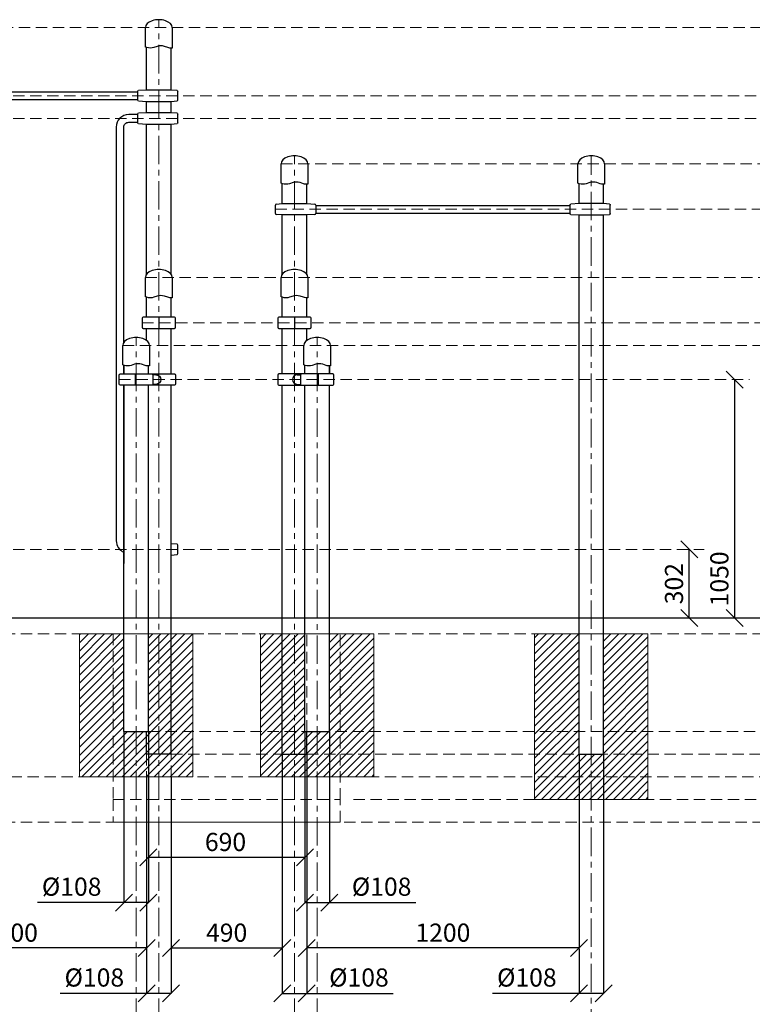
# Model space of a CAD drawing. Units: inches. Extents: x -554554 to 316453, y -104967 to 484984.
# Drawn here: x 311437 to 314666, y 480644 to 484981 of the extents above; entities that cross this region are included whole.
import ezdxf

# ---------------------------------------------------------------- set-up
doc = ezdxf.new("R2010")
doc.units = ezdxf.units.IN
doc.header["$MEASUREMENT"] = 0
doc.linetypes.add('CENTER', pattern=[2, 1.25, -0.25, 0.25, -0.25])
doc.linetypes.add('DASHED', pattern=[0.75, 0.5, -0.25])
doc.layers.get('0').update_dxf_attribs({"lineweight": 5})
for name, color, linetype, lineweight in [('KENGURU PRO_Axis', 7, 'Continuous', 5), ('KENGURU PRO_Base concreting', 7, 'Continuous', 5), ('KENGURU PRO_Measures', 7, 'Continuous', 5), ('KENGURU PRO_Structure', 7, 'Continuous', 5), ('KENGURU PRO_Surface', 1, 'Continuous', 5)]:
    doc.layers.add(name, color=color, linetype=linetype, lineweight=lineweight)
doc.styles.add('Kenguru style dim', font='GOTHIC.TTF', dxfattribs={"height": 80})
doc.styles.add('WROMLAT', font='arial.ttf', dxfattribs={"width": 0.8})
doc.dimstyles.new('Plāna_izmēri', dxfattribs={"dimscale": 500, "dimtxt": 0.0025, "dimasz": 0.007, "dimexe": 0.001, "dimexo": 0.001, "dimgap": 0.001, "dimtad": 1, "dimrnd": 0.05, "dimzin": 1, "dimtxsty": 'WROMLAT', "dimblk": 'OBLIQUE', "dimcen": 0.0017, "dimazin": 0, "dimtfac": 1, "dimtmove": 0, "dimatfit": 3, "dimfxl": 0, "dimarcsym": 0})

# ---------------------------------------------------------------- blocks, each defined once
blk = doc.blocks.new('A$C6DDD495A')
at = {"color": 7, "lineweight": 30}
for p, q in [((0, 6.2), (0, 43.8)), ((3.7, 47.8), (30, 50)), ((30, 50), (138, 50)), ((138, 50), (174.2, 47.7)), ((178, 43.7), (178, 6.3)), ((30, 0), (3.7, 2.2)), ((138, 0), (30, 0)), ((174.2, 2.3), (138, 0))]:
    blk.add_line(p, q, dxfattribs=at)
for centre, start, end in [((4, 43.8), 94.7636, 180), ((174, 43.7), 0, 86.4237), ((4, 6.2), 180, 265.2364), ((174, 6.3), 273.5763, 0)]:
    blk.add_arc(centre, 4, start, end, dxfattribs=at)
blk = doc.blocks.new('A$C4AA15B2D')
at = {"color": 7, "lineweight": 30}
for p, q in [((0, 45), (0, 5)), ((143, 50), (5, 50)), ((148, 5), (148, 45)), ((5, 0), (143, 0))]:
    blk.add_line(p, q, dxfattribs=at)
blk.add_lwpolyline([(74, 50), (74, 0)], dxfattribs=at)
for centre, start, end in [((5, 45), 90, 180), ((143, 45), 0, 90), ((5, 5), 180, 270), ((143, 5), 270, 0)]:
    blk.add_arc(centre, 5, start, end, dxfattribs=at)
blk = doc.blocks.new('A$C6BC02613')
at = {"color": 7, "lineweight": 30}
for p, q in [((0, 45), (0, 5)), ((143, 50), (5, 50)), ((148, 5), (148, 45)), ((5, 0), (143, 0))]:
    blk.add_line(p, q, dxfattribs=at)
blk.add_lwpolyline([(78.4, 50), (78.4, 0)], dxfattribs=at)
for centre, start, end in [((5, 45), 90, 180), ((143, 45), 0, 90), ((5, 5), 180, 270), ((143, 5), 270, 0)]:
    blk.add_arc(centre, 5, start, end, dxfattribs=at)
blk = doc.blocks.new('A$C6BC02613 (2)')
at = {"color": 7, "lineweight": 30}
for p, q in [((0, 45), (0, 5)), ((43, 50), (5, 50)), ((105, 50), (43, 50)), ((5, 0), (43, 0)), ((43, 0), (105, 0))]:
    blk.add_line(p, q, dxfattribs=at)
for points in [[(86.5, 50), (86.5, 46.2)], [(86.5, 3.8), (86.5, 0)]]:
    blk.add_lwpolyline(points, dxfattribs=at)
for centre, radius, start, end in [((5, 45), 5, 90, 180), ((86.5, 25), 21.2, 90, 270), ((5, 5), 5, 180, 270)]:
    blk.add_arc(centre, radius, start, end, dxfattribs=at)
blk = doc.blocks.new('_Oblique')
at = {"color": 0, "linetype": 'ByBlock', "lineweight": -2}
blk.add_line((-0.5, -0.5), (0.5, 0.5), dxfattribs=at)
blk = doc.blocks.new('*D33')
at = {"layer": 'Defpoints', "color": 0, "lineweight": 0, "transparency": 16777216}
for p in [(312104, 481646), (311996, 480892.4), (312104, 480692.4)]:
    blk.add_point(p, dxfattribs=at)
at = {"layer": 'KENGURU PRO_Measures', "color": 0, "linetype": 'ByBlock', "lineweight": -2, "transparency": 16777216}
blk.add_line((312104, 481645.5), (312104, 480691.9), dxfattribs=at)
at = {"layer": 'KENGURU PRO_Measures', "color": 0, "lineweight": -2, "transparency": 16777216}
for p, q in [((311996, 480891.9), (311996, 480691.9)), ((311996, 480692.4), (311615, 480692.4)), ((312104, 480692.4), (311996, 480692.4))]:
    blk.add_line(p, q, dxfattribs=at)
at = {"layer": 'KENGURU PRO_Measures', "color": 0, "lineweight": -2, "transparency": 16777216, "xscale": 75, "yscale": 75, "zscale": 75, "rotation": 180}
blk.add_blockref('_Oblique', (311996, 480692.4), dxfattribs=at)
at = {"layer": 'KENGURU PRO_Measures', "color": 0, "lineweight": -2, "transparency": 16777216, "xscale": 75, "yscale": 75, "zscale": 75}
blk.add_blockref('_Oblique', (312104, 480692.4), dxfattribs=at)
at = {"layer": 'KENGURU PRO_Measures', "color": 0, "transparency": 16777216, "insert": (311766, 480751.9), "char_height": 80, "attachment_point": 5, "style": 'Kenguru style dim'}
blk.add_mtext('%%C108', dxfattribs=at)
blk = doc.blocks.new('*D34')
at = {"layer": 'Defpoints', "color": 0, "lineweight": 0, "transparency": 16777216}
for p in [(310796, 481645.5), (311996, 481646), (310796, 480892.4)]:
    blk.add_point(p, dxfattribs=at)
at = {"layer": 'KENGURU PRO_Measures', "color": 0, "linetype": 'ByBlock', "lineweight": -2, "transparency": 16777216}
blk.add_line((310796, 481645), (310796, 480891.9), dxfattribs=at)
at = {"layer": 'KENGURU PRO_Measures', "color": 0, "lineweight": -2, "transparency": 16777216}
for p, q in [((311996, 481645.5), (311996, 480891.9)), ((311996, 480892.4), (310796, 480892.4))]:
    blk.add_line(p, q, dxfattribs=at)
at = {"layer": 'KENGURU PRO_Measures', "color": 0, "lineweight": -2, "transparency": 16777216, "xscale": 75, "yscale": 75, "zscale": 75, "rotation": 180}
blk.add_blockref('_Oblique', (310796, 480892.4), dxfattribs=at)
at = {"layer": 'KENGURU PRO_Measures', "color": 0, "lineweight": -2, "transparency": 16777216, "xscale": 75, "yscale": 75, "zscale": 75}
blk.add_blockref('_Oblique', (311996, 480892.4), dxfattribs=at)
at = {"layer": 'KENGURU PRO_Measures', "color": 0, "transparency": 16777216, "insert": (311396, 480949.4), "char_height": 80, "attachment_point": 5, "style": 'Kenguru style dim'}
blk.add_mtext('1200', dxfattribs=at)
blk = doc.blocks.new('*D35')
at = {"layer": 'Defpoints', "color": 0, "lineweight": 0, "transparency": 16777216}
for p in [(312594, 481746), (312702, 481746), (312702, 480692.4)]:
    blk.add_point(p, dxfattribs=at)
at = {"layer": 'KENGURU PRO_Measures', "color": 0, "lineweight": -2, "transparency": 16777216}
for p, q in [((312594, 481745.5), (312594, 480691.9)), ((312594, 480692.4), (312702, 480692.4)), ((312702, 480692.4), (313083.1, 480692.4))]:
    blk.add_line(p, q, dxfattribs=at)
at = {"layer": 'KENGURU PRO_Measures', "color": 0, "linetype": 'ByBlock', "lineweight": -2, "transparency": 16777216}
blk.add_line((312702, 481745.5), (312702, 480691.9), dxfattribs=at)
at = {"layer": 'KENGURU PRO_Measures', "color": 0, "lineweight": -2, "transparency": 16777216, "xscale": 75, "yscale": 75, "zscale": 75, "rotation": 180}
blk.add_blockref('_Oblique', (312594, 480692.4), dxfattribs=at)
at = {"layer": 'KENGURU PRO_Measures', "color": 0, "lineweight": -2, "transparency": 16777216, "xscale": 75, "yscale": 75, "zscale": 75}
blk.add_blockref('_Oblique', (312702, 480692.4), dxfattribs=at)
at = {"layer": 'KENGURU PRO_Measures', "color": 0, "transparency": 16777216, "insert": (312932.1, 480751.9), "char_height": 80, "attachment_point": 5, "style": 'Kenguru style dim'}
blk.add_mtext('%%C108', dxfattribs=at)
blk = doc.blocks.new('*D36')
at = {"layer": 'Defpoints', "color": 0, "lineweight": 0, "transparency": 16777216}
for p in [(314010, 481746), (313902, 480888.5), (314010, 480692.4)]:
    blk.add_point(p, dxfattribs=at)
at = {"layer": 'KENGURU PRO_Measures', "color": 0, "linetype": 'ByBlock', "lineweight": -2, "transparency": 16777216}
blk.add_line((314010, 481745.5), (314010, 480691.9), dxfattribs=at)
at = {"layer": 'KENGURU PRO_Measures', "color": 0, "lineweight": -2, "transparency": 16777216}
for p, q in [((313902, 480888), (313902, 480691.9)), ((313902, 480692.4), (313521, 480692.4)), ((314010, 480692.4), (313902, 480692.4))]:
    blk.add_line(p, q, dxfattribs=at)
at = {"layer": 'KENGURU PRO_Measures', "color": 0, "lineweight": -2, "transparency": 16777216, "xscale": 75, "yscale": 75, "zscale": 75, "rotation": 180}
blk.add_blockref('_Oblique', (313902, 480692.4), dxfattribs=at)
at = {"layer": 'KENGURU PRO_Measures', "color": 0, "lineweight": -2, "transparency": 16777216, "xscale": 75, "yscale": 75, "zscale": 75}
blk.add_blockref('_Oblique', (314010, 480692.4), dxfattribs=at)
at = {"layer": 'KENGURU PRO_Measures', "color": 0, "transparency": 16777216, "insert": (313672, 480751.9), "char_height": 80, "attachment_point": 5, "style": 'Kenguru style dim'}
blk.add_mtext('%%C108', dxfattribs=at)
blk = doc.blocks.new('*D37')
at = {"layer": 'Defpoints', "color": 0, "lineweight": 0, "transparency": 16777216}
for p in [(313902, 481746), (312702, 481034.1), (312702, 480892.4)]:
    blk.add_point(p, dxfattribs=at)
at = {"layer": 'KENGURU PRO_Measures', "color": 0, "lineweight": -2, "transparency": 16777216}
for p, q in [((313902, 481745.5), (313902, 480891.9)), ((313902, 480892.4), (312702, 480892.4))]:
    blk.add_line(p, q, dxfattribs=at)
at = {"layer": 'KENGURU PRO_Measures', "color": 0, "linetype": 'ByBlock', "lineweight": -2, "transparency": 16777216}
blk.add_line((312702, 481033.6), (312702, 480891.9), dxfattribs=at)
at = {"layer": 'KENGURU PRO_Measures', "color": 0, "lineweight": -2, "transparency": 16777216, "xscale": 75, "yscale": 75, "zscale": 75, "rotation": 180}
blk.add_blockref('_Oblique', (312702, 480892.4), dxfattribs=at)
at = {"layer": 'KENGURU PRO_Measures', "color": 0, "lineweight": -2, "transparency": 16777216, "xscale": 75, "yscale": 75, "zscale": 75}
blk.add_blockref('_Oblique', (313902, 480892.4), dxfattribs=at)
at = {"layer": 'KENGURU PRO_Measures', "color": 0, "transparency": 16777216, "insert": (313302, 480949.4), "char_height": 80, "attachment_point": 5, "style": 'Kenguru style dim'}
blk.add_mtext('1200', dxfattribs=at)
blk = doc.blocks.new('*D38')
at = {"layer": 'Defpoints', "color": 0, "lineweight": 0, "transparency": 16777216}
for p in [(312104, 480888.5), (312594, 480892.4), (312594, 480888)]:
    blk.add_point(p, dxfattribs=at)
at = {"layer": 'KENGURU PRO_Measures', "color": 0, "lineweight": -2, "transparency": 16777216}
for p, q in [((312104, 480889), (312104, 480892.9)), ((312104, 480892.4), (312594, 480892.4))]:
    blk.add_line(p, q, dxfattribs=at)
at = {"layer": 'KENGURU PRO_Measures', "color": 0, "linetype": 'ByBlock', "lineweight": -2, "transparency": 16777216}
blk.add_line((312594, 480888.5), (312594, 480892.9), dxfattribs=at)
at = {"layer": 'KENGURU PRO_Measures', "color": 0, "lineweight": -2, "transparency": 16777216, "xscale": 75, "yscale": 75, "zscale": 75, "rotation": 180}
blk.add_blockref('_Oblique', (312104, 480892.4), dxfattribs=at)
at = {"layer": 'KENGURU PRO_Measures', "color": 0, "lineweight": -2, "transparency": 16777216, "xscale": 75, "yscale": 75, "zscale": 75}
blk.add_blockref('_Oblique', (312594, 480892.4), dxfattribs=at)
at = {"layer": 'KENGURU PRO_Measures', "color": 0, "transparency": 16777216, "insert": (312349, 480949.4), "char_height": 80, "attachment_point": 5, "style": 'Kenguru style dim'}
blk.add_mtext('490', dxfattribs=at)
blk = doc.blocks.new('*D39')
at = {"layer": 'Defpoints', "color": 0, "lineweight": 0, "transparency": 16777216}
for p in [(311896, 481846), (312004, 481289), (312004, 481092.4)]:
    blk.add_point(p, dxfattribs=at)
at = {"layer": 'KENGURU PRO_Measures', "color": 0, "lineweight": -2, "transparency": 16777216}
for p, q in [((311896, 481845.5), (311896, 481091.9)), ((311896, 481092.4), (311515, 481092.4)), ((312004, 481092.4), (311896, 481092.4))]:
    blk.add_line(p, q, dxfattribs=at)
at = {"layer": 'KENGURU PRO_Measures', "color": 0, "linetype": 'ByBlock', "lineweight": -2, "transparency": 16777216}
blk.add_line((312004, 481288.5), (312004, 481091.9), dxfattribs=at)
at = {"layer": 'KENGURU PRO_Measures', "color": 0, "lineweight": -2, "transparency": 16777216, "xscale": 75, "yscale": 75, "zscale": 75, "rotation": 180}
blk.add_blockref('_Oblique', (311896, 481092.4), dxfattribs=at)
at = {"layer": 'KENGURU PRO_Measures', "color": 0, "lineweight": -2, "transparency": 16777216, "xscale": 75, "yscale": 75, "zscale": 75}
blk.add_blockref('_Oblique', (312004, 481092.4), dxfattribs=at)
at = {"layer": 'KENGURU PRO_Measures', "color": 0, "transparency": 16777216, "insert": (311666, 481151.9), "char_height": 80, "attachment_point": 5, "style": 'Kenguru style dim'}
blk.add_mtext('%%C108', dxfattribs=at)
blk = doc.blocks.new('*D40')
at = {"layer": 'Defpoints', "color": 0, "lineweight": 0, "transparency": 16777216}
for p in [(312694, 481846), (312802, 481846), (312694, 481092.4)]:
    blk.add_point(p, dxfattribs=at)
at = {"layer": 'KENGURU PRO_Measures', "color": 0, "linetype": 'ByBlock', "lineweight": -2, "transparency": 16777216}
blk.add_line((312694, 481845.5), (312694, 481091.9), dxfattribs=at)
at = {"layer": 'KENGURU PRO_Measures', "color": 0, "lineweight": -2, "transparency": 16777216}
for p, q in [((312802, 481845.5), (312802, 481091.9)), ((312694, 481092.4), (312802, 481092.4)), ((312802, 481092.4), (313183.1, 481092.4))]:
    blk.add_line(p, q, dxfattribs=at)
at = {"layer": 'KENGURU PRO_Measures', "color": 0, "lineweight": -2, "transparency": 16777216, "xscale": 75, "yscale": 75, "zscale": 75, "rotation": 180}
blk.add_blockref('_Oblique', (312694, 481092.4), dxfattribs=at)
at = {"layer": 'KENGURU PRO_Measures', "color": 0, "lineweight": -2, "transparency": 16777216, "xscale": 75, "yscale": 75, "zscale": 75}
blk.add_blockref('_Oblique', (312802, 481092.4), dxfattribs=at)
at = {"layer": 'KENGURU PRO_Measures', "color": 0, "transparency": 16777216, "insert": (313032.1, 481151.9), "char_height": 80, "attachment_point": 5, "style": 'Kenguru style dim'}
blk.add_mtext('%%C108', dxfattribs=at)
blk = doc.blocks.new('*D41')
at = {"layer": 'Defpoints', "color": 0, "lineweight": 0, "transparency": 16777216}
for p in [(312004, 481846), (312694, 481291.9), (312694, 481288.5)]:
    blk.add_point(p, dxfattribs=at)
at = {"layer": 'KENGURU PRO_Measures', "color": 0, "lineweight": -2, "transparency": 16777216}
for p, q in [((312004, 481845.5), (312004, 481291.4)), ((312004, 481291.9), (312694, 481291.9))]:
    blk.add_line(p, q, dxfattribs=at)
at = {"layer": 'KENGURU PRO_Measures', "color": 0, "linetype": 'ByBlock', "lineweight": -2, "transparency": 16777216}
blk.add_line((312694, 481289), (312694, 481292.4), dxfattribs=at)
at = {"layer": 'KENGURU PRO_Measures', "color": 0, "lineweight": -2, "transparency": 16777216, "xscale": 75, "yscale": 75, "zscale": 75, "rotation": 180}
blk.add_blockref('_Oblique', (312004, 481291.9), dxfattribs=at)
at = {"layer": 'KENGURU PRO_Measures', "color": 0, "lineweight": -2, "transparency": 16777216, "xscale": 75, "yscale": 75, "zscale": 75}
blk.add_blockref('_Oblique', (312694, 481291.9), dxfattribs=at)
at = {"layer": 'KENGURU PRO_Measures', "color": 0, "transparency": 16777216, "insert": (312344, 481348.9), "char_height": 80, "attachment_point": 5, "style": 'Kenguru style dim'}
blk.add_mtext('690', dxfattribs=at)
blk = doc.blocks.new('*D51')
at = {"layer": 'Defpoints', "color": 0, "lineweight": 0, "transparency": 16777216}
for p in [(314388, 482648), (314388, 482648), (314388, 482346)]:
    blk.add_point(p, dxfattribs=at)
at = {"layer": 'KENGURU PRO_Measures', "color": 0, "lineweight": -2, "transparency": 16777216}
blk.add_line((314388, 482346), (314388, 482648), dxfattribs=at)
at = {"layer": 'KENGURU PRO_Measures', "color": 0, "lineweight": -2, "transparency": 16777216, "xscale": 75, "yscale": 75, "zscale": 75}
for p, rotation in [((314388, 482648), 90), ((314388, 482346), 270)]:
    blk.add_blockref('_Oblique', p, dxfattribs=dict(at, rotation=rotation))
at = {"layer": 'KENGURU PRO_Measures', "color": 0, "transparency": 16777216, "insert": (314331, 482497), "char_height": 80, "attachment_point": 5, "rotation": 90, "style": 'Kenguru style dim'}
blk.add_mtext('302', dxfattribs=at)
blk = doc.blocks.new('*D60')
at = {"layer": 'Defpoints', "color": 0, "lineweight": 0, "transparency": 16777216}
for p in [(314588, 483396), (314588, 483396), (314588, 482346)]:
    blk.add_point(p, dxfattribs=at)
at = {"layer": 'KENGURU PRO_Measures', "color": 0, "lineweight": -2, "transparency": 16777216}
blk.add_line((314588, 482346), (314588, 483396), dxfattribs=at)
at = {"layer": 'KENGURU PRO_Measures', "color": 0, "lineweight": -2, "transparency": 16777216, "xscale": 75, "yscale": 75, "zscale": 75}
for p, rotation in [((314588, 483396), 90), ((314588, 482346), 270)]:
    blk.add_blockref('_Oblique', p, dxfattribs=dict(at, rotation=rotation))
at = {"layer": 'KENGURU PRO_Measures', "color": 0, "transparency": 16777216, "insert": (314531, 482518), "char_height": 80, "attachment_point": 5, "rotation": 90, "style": 'Kenguru style dim'}
blk.add_mtext('1050', dxfattribs=at)

msp = doc.modelspace()

# ---------------------------------------------------------------- hatches: boundary and pattern name
at = {"layer": 'KENGURU PRO_Base concreting', "lineweight": 0}
h = msp.add_hatch(dxfattribs=at)
h.set_pattern_fill('ANSI31', scale=200, style=0)
h.set_pattern_definition([(45, (110673.286, 429029.67), (-17.6776695, 17.6776695), [])])
h.paths.add_polyline_path([(312200, 482276), (312004, 482276), (312004, 481846), (311896, 481846), (311896, 482276), (311700, 482276), (311700, 481646), (312200, 481646)])
h = msp.add_hatch(dxfattribs=at)
h.set_pattern_fill('ANSI31', scale=200, style=0)
h.set_pattern_definition([(45, (104383.497, 429099.67), (-17.6776695, 17.6776695), [])])
h.paths.add_polyline_path([(312998, 482276), (312802, 482276), (312802, 481846), (312694, 481846), (312694, 482276), (312498, 482276), (312498, 481646), (312998, 481646)])
h = msp.add_hatch(dxfattribs=at)
h.set_pattern_fill('ANSI31', scale=200, style=0)
h.set_pattern_definition([(45, (192224.344, 455634.8), (-17.6776695, 17.6776695), [])])
h.paths.add_polyline_path([(313902, 482276), (313706, 482276), (313706, 481846), (313902, 481846)])
h.paths.add_polyline_path([(313902, 481746), (313902, 481846), (313706, 481846), (313706, 481546), (313956, 481546), (313956, 481746)])
h.paths.add_polyline_path([(313956, 481746), (313956, 481546), (314206, 481546), (314206, 481746)])
h.paths.add_polyline_path([(314010, 481846), (314010, 481746), (314206, 481746), (314206, 481846)])
h.paths.add_polyline_path([(314206, 482276), (314010, 482276), (314010, 481846), (314206, 481846)])

# ---------------------------------------------------------------- linework, layer by layer
at = {"layer": 'KENGURU PRO_Axis', "linetype": 'CENTER', "lineweight": 0, "ltscale": 100}
for p, q in [((312050, 473144.6), (312050, 484981)), ((312648, 473144.6), (312648, 484381)), ((313956, 478097.4), (313956, 484381)), ((311950, 473144.6), (311950, 483581)), ((312748, 473144.1), (312748, 483581))]:
    msp.add_line(p, q, dxfattribs=at)
at = {"layer": 'KENGURU PRO_Axis', "linetype": 'DASHED', "lineweight": 0, "ltscale": 100}
msp.add_line((310992, 482276), (314853, 482276), dxfattribs=at)
for points in [[(310683, 484946), (316453, 484946)], [(310658, 484646), (316053, 484646)], [(310658, 484546), (315853, 484546)], [(312589, 484346), (315653, 484346)], [(312564, 484146), (315453, 484146)], [(311991, 483846), (315253, 483846)], [(311976, 483646), (315053, 483646)], [(311891, 483546), (314853, 483546)], [(311876, 483396), (314653, 483396)], [(310658, 482648), (314453, 482648)], [(312004, 481846), (315853, 481846)], [(312104, 481746), (316053, 481746)], [(310796, 481645.5), (316453, 481645.5)], [(312908, 481546), (315253, 481546)], [(310992, 481446), (315653, 481446)]]:
    msp.add_lwpolyline(points, dxfattribs=at)
at = {"layer": 'KENGURU PRO_Base concreting', "color": 7, "lineweight": 0}
for points in [[(311700, 481646), (312200, 481646), (312200, 482276), (311700, 482276)], [(312498, 481646), (312998, 481646), (312998, 482276), (312498, 482276)], [(313706, 481546), (314206, 481546), (314206, 482276), (313706, 482276)]]:
    msp.add_lwpolyline(points, close=True, dxfattribs=at)
at = {"layer": 'KENGURU PRO_Base concreting', "linetype": 'DASHED', "lineweight": 15, "ltscale": 100}
msp.add_lwpolyline([(311849, 482276), (311849, 481546), (312849, 481546), (312849, 482276)], close=True, dxfattribs=at)
for points in [[(311996, 481745.5), (311996, 481646), (312104, 481646), (312104, 481746)], [(311849, 481546), (311849, 481446), (312849, 481446), (312849, 481546)]]:
    msp.add_lwpolyline(points, dxfattribs=at)
at = {"layer": 'KENGURU PRO_Structure', "color": 7, "lineweight": 30}
for p, q in [((311996, 484671), (311996, 484858.8)), ((312104, 484671), (312104, 484856)), ((310836, 484662.9), (311956, 484662.9)), ((310836, 484629.2), (311956, 484629.2)), ((311996, 484571), (311996, 484621)), ((312104, 484571), (312104, 484621)), ((311996, 483860.1), (311996, 484521)), ((312104, 483860.1), (312104, 484521)), ((312594, 484171), (312594, 484258.8)), ((312702, 484171), (312702, 484256)), ((313902, 484171), (313902, 484258.8)), ((314010, 484171), (314010, 484256)), ((312742, 484162.9), (313862, 484162.9)), ((312594, 483860.1), (312594, 484121)), ((312702, 483860.1), (312702, 484121)), ((312742, 484129.2), (313862, 484129.2)), ((313902, 481746), (313902, 484121)), ((314010, 481746), (314010, 484121)), ((311996, 483671), (311996, 483758.8)), ((312104, 483671), (312104, 483756)), ((312594, 483671), (312594, 483758.8)), ((312702, 483671), (312702, 483756)), ((311996, 483567.9), (311996, 483621)), ((312104, 483421), (312104, 483621)), ((312594, 483421), (312594, 483621)), ((312702, 483567.9), (312702, 483621)), ((311896, 483421), (311896, 483458.8)), ((312004, 483421), (312004, 483456)), ((312694, 483421), (312694, 483458.8)), ((312802, 483421), (312802, 483456)), ((311896, 481846), (311896, 483371)), ((312004, 481846), (312004, 483371)), ((312104, 482276), (312104, 483371)), ((312594, 482276), (312594, 483371)), ((312694, 481846), (312694, 483371)), ((312802, 481846), (312802, 483371)), ((312130.4, 482670.8), (312104, 482673)), ((312134, 482629.2), (312134, 482666.8)), ((312104, 482623), (312130.4, 482625.2)), ((312104, 481745.5), (312104, 482276)), ((312594, 481746), (312594, 482276)), ((311896, 481846), (312004, 481846)), ((311896, 481846), (312004, 481846)), ((311896, 481846), (312004, 481846)), ((312694, 481846), (312802, 481846)), ((312694, 481846), (312802, 481846)), ((312694, 481846), (312802, 481846)), ((312104, 481745.5), (311996, 481745.5)), ((312594, 481746), (312702, 481746)), ((312594, 481746), (312702, 481746)), ((312594, 481746), (312702, 481746)), ((313902, 481746), (314010, 481746)), ((313902, 481746), (314010, 481746)), ((313902, 481746), (314010, 481746))]:
    msp.add_line(p, q, dxfattribs=at)
for points in [[(312109, 484946), (312109, 484856.1, -0.097579), (312089.9, 484858.4), (312074.4, 484863.5, 0.157928), (312043.5, 484863.5), (312028.1, 484858.4, -0.157928), (311997.2, 484858.4), (311991, 484860.4), (311991, 484946)], [(312707, 484346), (312707, 484256.1, -0.097579), (312687.9, 484258.4), (312672.4, 484263.5, 0.157928), (312641.5, 484263.5), (312626.1, 484258.4, -0.157928), (312595.2, 484258.4), (312589, 484260.4), (312589, 484346)], [(314015, 484346), (314015, 484256.1, -0.097579), (313995.9, 484258.4), (313980.4, 484263.5, 0.157928), (313949.5, 484263.5), (313934.1, 484258.4, -0.157928), (313903.2, 484258.4), (313897, 484260.4), (313897, 484346)], [(312109, 483846), (312109, 483756.1, -0.097579), (312089.9, 483758.4), (312074.4, 483763.5, 0.157928), (312043.5, 483763.5), (312028.1, 483758.4, -0.157928), (311997.2, 483758.4), (311991, 483760.4), (311991, 483846)], [(312707, 483846), (312707, 483756.1, -0.097579), (312687.9, 483758.4), (312672.4, 483763.5, 0.157928), (312641.5, 483763.5), (312626.1, 483758.4, -0.157928), (312595.2, 483758.4), (312589, 483760.4), (312589, 483846)], [(312009, 483546), (312009, 483456.1, -0.097579), (311989.9, 483458.4), (311974.4, 483463.5, 0.157928), (311943.5, 483463.5), (311928.1, 483458.4, -0.157928), (311897.2, 483458.4), (311891, 483460.4), (311891, 483546)], [(312807, 483546), (312807, 483456.1, -0.097579), (312787.9, 483458.4), (312772.4, 483463.5, 0.157928), (312741.5, 483463.5), (312726.1, 483458.4, -0.157928), (312695.2, 483458.4), (312689, 483460.4), (312689, 483546)], [(311896, 483371), (311896, 482586, 0.000001), (311896, 482586)]]:
    msp.add_lwpolyline(points, format="xyb", dxfattribs=at)
at = {"layer": 'KENGURU PRO_Structure', "lineweight": 30}
for points in [[(311956, 484562.9), (311917.2, 484562.9, 0.414214), (311862.3, 484508), (311862.3, 482686, 0.302485), (311896, 482635.4, 0.302485)], [(311896, 483560.1), (311896, 484508, -0.414214), (311917.2, 484529.2), (311956, 484529.2)]]:
    msp.add_lwpolyline(points, format="xyb", dxfattribs=at)
at = {"layer": 'KENGURU PRO_Structure', "color": 7, "lineweight": 30}
for points in [[(311896, 483461), (311896, 483421)], [(312802, 483456), (312802, 483421)], [(312037.6, 483417.2), (312023.9, 483417.2)], [(312660.5, 483417.2), (312674.2, 483417.2)], [(312037.6, 483374.8), (312023.9, 483374.8)], [(312660.5, 483374.8), (312674.2, 483374.8)], [(311996, 481745.5), (311996, 481846)], [(312702, 481746), (312702, 481846)]]:
    msp.add_lwpolyline(points, dxfattribs=at)
at = {"layer": 'KENGURU PRO_Structure', "linetype": 'DASHED', "lineweight": 15, "ltscale": 100}
msp.add_lwpolyline([(312702, 481846), (312702, 482276)], dxfattribs=at)
at = {"layer": 'KENGURU PRO_Structure', "color": 7, "lineweight": 30}
for centre, start, end in [((312130, 482666.8), 0, 85.2364), ((312130, 482629.2), 274.7636, 0)]:
    msp.add_arc(centre, 4, start, end, dxfattribs=at)
for centre in [(312050, 484946), (312648, 484346), (313956, 484346), (312050, 483846), (312648, 483846), (311950, 483546), (312748, 483546)]:
    msp.add_ellipse(centre, major_axis=(59, 0), ratio=0.59322, start_param=0, end_param=3.141593, dxfattribs=at)
at = {"layer": 'KENGURU PRO_Surface', "color": 1, "lineweight": 30}
msp.add_line((308638, 482346), (316453, 482346), dxfattribs=at)

# ---------------------------------------------------------------- block references
at = {"layer": 'KENGURU PRO_Structure', "color": 7, "lineweight": 30, "xscale": -1}
for name, p in [('A$C6DDD495A', (312134, 484621)), ('A$C6DDD495A', (312134, 484521)), ('A$C6DDD495A', (314040, 484121)), ('A$C6BC02613', (312024, 483371)), ('A$C6BC02613 (2)', (312124, 483371))]:
    msp.add_blockref(name, p, dxfattribs=at)
at = {"layer": 'KENGURU PRO_Structure', "color": 7, "lineweight": 30}
for name, p in [('A$C6DDD495A', (312564, 484121)), ('A$C4AA15B2D', (311976, 483621)), ('A$C4AA15B2D', (312574, 483621)), ('A$C6BC02613 (2)', (312574.1, 483371)), ('A$C6BC02613', (312674.1, 483371))]:
    msp.add_blockref(name, p, dxfattribs=at)

# ---------------------------------------------------------------- dimensions: what is measured, and where the dimension line sits
at = {"layer": 'KENGURU PRO_Measures', "color": 7}
dim = msp.add_linear_dim(base=(314588, 483396), p1=(314588, 482346), p2=(314588, 483396), angle=90, dimstyle='Plāna_izmēri', override={"dimtxt": 1, "dimasz": 0.15, "dimgap": 0.03, "dimdec": 0, "dimtxsty": 'Kenguru style dim', "dimfxlon": 0}, dxfattribs=at)
dim.commit()
dim.dimension.update_dxf_attribs({"geometry": '*D60', "text_midpoint": (314588, 482518), "dimtype": 160})
for base, p1, p2, angle, picture, middle in [((314388, 482648), (314388, 482346), (314388, 482648), 90, '*D51', (314331, 482497)), ((312702, 480892.4), (313902, 481746), (312702, 481034.1), 180, '*D37', (313302, 480949.4)), ((310796, 480892.4), (311996, 481646), (310796, 481645.5), 180, '*D34', (311396, 480949.4))]:
    dim = msp.add_linear_dim(base=base, p1=p1, p2=p2, angle=angle, dimstyle='Plāna_izmēri', override={"dimtxt": 1, "dimasz": 0.15, "dimgap": 0.03, "dimdec": 0, "dimtxsty": 'Kenguru style dim', "dimfxlon": 0}, dxfattribs=at)
    dim.commit()
    dim.dimension.update_dxf_attribs({"geometry": picture, "text_midpoint": middle})
for base, p1, p2, picture, middle in [((312004, 481092.4), (311896, 481846), (312004, 481289), '*D39', (311666, 481092.4)), ((312702, 480692.4), (312594, 481746), (312702, 481746), '*D35', (312932.1, 480692.4)), ((314010, 480692.4), (313902, 480888.5), (314010, 481746), '*D36', (313672, 480692.4)), ((312104, 480692.4), (311996, 480892.4), (312104, 481646), '*D33', (311766, 480692.4))]:
    dim = msp.add_linear_dim(base=base, p1=p1, p2=p2, text='%%C<>', dimstyle='Plāna_izmēri', override={"dimtxt": 1, "dimasz": 0.15, "dimgap": 0.03, "dimdec": 0, "dimtxsty": 'Kenguru style dim', "dimfxlon": 0}, dxfattribs=at)
    dim.commit()
    dim.dimension.update_dxf_attribs({"geometry": picture, "text_midpoint": middle, "dimtype": 160})
dim = msp.add_linear_dim(base=(312694, 481291.9), p1=(312004, 481846), p2=(312694, 481288.5), dimstyle='Plāna_izmēri', override={"dimtxt": 1, "dimasz": 0.15, "dimgap": 0.03, "dimdec": 0, "dimtxsty": 'Kenguru style dim', "dimfxlon": 0}, dxfattribs=at)
dim.commit()
dim.dimension.update_dxf_attribs({"geometry": '*D41', "text_midpoint": (312344, 481291.9), "dimtype": 160})
dim = msp.add_linear_dim(base=(312694, 481092.4), p1=(312802, 481846), p2=(312694, 481846), angle=180, text='%%C<>', dimstyle='Plāna_izmēri', override={"dimtxt": 1, "dimasz": 0.15, "dimgap": 0.03, "dimdec": 0, "dimtxsty": 'Kenguru style dim', "dimfxlon": 0}, dxfattribs=at)
dim.commit()
dim.dimension.update_dxf_attribs({"geometry": '*D40', "text_midpoint": (313032.1, 481092.4), "dimtype": 160})
dim = msp.add_linear_dim(base=(312594, 480892.4), p1=(312104, 480888.5), p2=(312594, 480888), dimstyle='Plāna_izmēri', override={"dimtxt": 1, "dimasz": 0.15, "dimgap": 0.03, "dimdec": 0, "dimtxsty": 'Kenguru style dim', "dimfxlon": 0}, dxfattribs=at)
dim.commit()
dim.dimension.update_dxf_attribs({"geometry": '*D38', "text_midpoint": (312349, 480949.4)})

doc.saveas('drawing.dxf')
